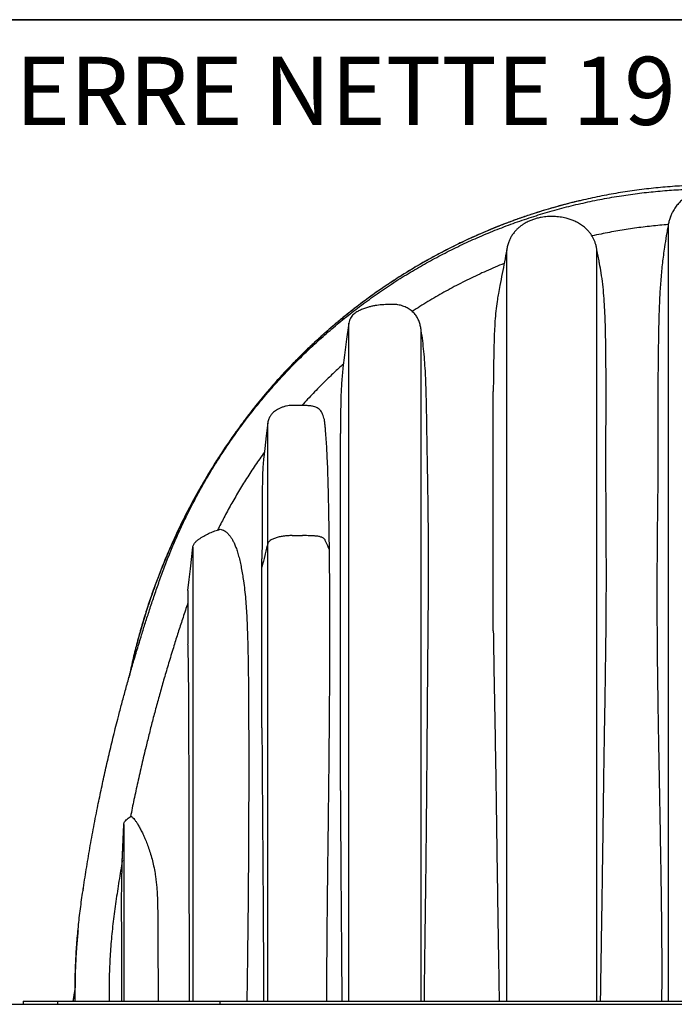
# Model space of a CAD drawing. Units: millimetres. Extents: x 948 to 40264, y 666 to 24284.
# Drawn here: x 12653 to 13860, y 19945 to 21761 of the extents above; entities that cross this region are included whole.
import ezdxf

# ---------------------------------------------------------------- set-up
doc = ezdxf.new("R2010")
doc.units = ezdxf.units.MM
doc.header["$LTSCALE"] = 95
doc.layers.add('FORMAT', color=7, linetype='Continuous')
doc.styles.add('SLDTEXTSTYLE1', font='TXT', dxfattribs={"width": 0.7})
doc.dimstyles.new('SLDDIMSTYLE2', dxfattribs={"dimtxt": 214.488889, "dimasz": 214.488889, "dimexe": 0, "dimexo": 0.0625, "dimgap": 53.622222, "dimtad": 0, "dimtih": 1, "dimtoh": 1, "dimdec": 0, "dimrnd": 1e-09, "dimzin": 12, "dimdsep": 46, "dimtxsty": 'SLDTEXTSTYLE1', "dimsah": 1, "dimcen": 0.09, "dimadec": 0, "dimazin": 3, "dimtfac": 1, "dimtdec": 0, "dimtofl": 0, "dimtmove": 0, "dimatfit": 3, "dimfxl": 1, "dimfrac": 2, "dimtolj": 1, "dimtzin": 12, "dimarcsym": 0})

# ---------------------------------------------------------------- blocks, each defined once
blk = doc.blocks.new('_D_2')
at = {"layer": 'FORMAT', "color": 7, "transparency": 16777216}
for p, q in [((12659, 19824.6), (12659, 18974)), ((15211.7, 19824.6), (15211.7, 18974)), ((12659, 19069), (13489.2, 19069)), ((15211.7, 19069), (14381.4, 19069))]:
    blk.add_line(p, q, dxfattribs=at)
for points in [[(12659, 19069), (12873.5, 19036), (12873.5, 19102)], [(15211.7, 19069), (14997.2, 19102), (14997.2, 19036)]]:
    blk.add_solid(points, dxfattribs=at)
at = {"layer": 'FORMAT', "color": 7, "transparency": 16777216, "insert": (13489.2, 19171.8), "char_height": 201.08, "attachment_point": 1, "style": 'SLDTEXTSTYLE1'}
blk.add_mtext('2.553m', dxfattribs=at)

msp = doc.modelspace()

# ---------------------------------------------------------------- linework, layer by layer
at = {"color": 7, "linetype": 'Continuous', "lineweight": 25}
for p, q in [((11415.16, 21761.37), (18285.08, 21761.37)), ((18285.08, 21761.37), (11415.16, 21761.37)), ((13849.22, 21385.65), (13848.82, 21383.55)), ((13849.92, 21388.28), (13849.22, 21385.61)), ((13849.22, 21385.61), (13849.22, 21385.65)), ((13849.22, 19950.86), (13849.22, 21385.22)), ((13550.8, 19950.86), (13550.8, 21336.66)), ((13717.26, 19950.86), (13717.26, 21336.73)), ((13259.55, 19950.86), (13259.55, 21201.74)), ((13393.26, 19950.86), (13393.26, 21187.88)), ((13526.08, 20633.82), (13526.08, 21075.57)), ((13110.06, 20794.8), (13110.06, 21017.21)), ((13244.03, 20339.69), (13244.03, 20998.18)), ((13154.91, 20809.74), (13173.96, 20809.74)), ((12971.99, 20788.15), (12971.99, 19950.86)), ((13110.06, 19950.86), (13110.06, 20794.8)), ((13099.32, 20751.47), (13099.32, 20766.7)), ((13099.32, 20455.43), (13099.32, 20751.47)), ((12963.03, 20708.76), (12963.03, 20609.38)), ((12856.97, 20291.26), (12857.86, 20291.79)), ((12841.77, 20205.22), (12844.51, 20276.97)), ((12841.83, 20207.04), (12844.51, 20277.01)), ((12844.51, 20277.01), (12844.51, 20276.97)), ((12844.51, 20276.97), (12844.51, 19950.86)), ((12841.77, 20205.22), (12841.83, 20207.04)), ((12769.59, 20156.36), (12769.31, 20154.42)), ((12769.89, 20158.51), (12769.89, 20158.53)), ((12754.77, 19976.55), (12750.93, 19950.86)), ((11284.39, 19945.27), (18285.08, 19945.27)), ((12658.98, 19950.86), (12658.98, 19945.27)), ((12658.98, 19950.86), (12722.48, 19950.86)), ((12722.48, 19950.86), (12722.48, 19945.27)), ((12722.48, 19950.86), (12748.47, 19950.86)), ((12748.47, 19950.86), (13021.99, 19950.86)), ((13021.99, 19950.86), (13021.99, 19945.27)), ((13021.99, 19950.86), (14848.66, 19950.86))]:
    msp.add_line(p, q, dxfattribs=at)
at = {"color": 7, "linetype": 'Continuous', "lineweight": 25, "flags": 128}
for points in [[(13259.55, 21201.74), (13255.66, 21172.2), (13251.78, 21142.67), (13248.69, 21119.15)], [(13110.06, 21017.6), (13107.37, 20993.98), (13104.69, 20970.36), (13102.9, 20954.63), (13102.55, 20951.58)], [(12963.03, 20708.76), (12965.27, 20728.61), (12967.51, 20748.47), (12971.99, 20788.15)]]:
    msp.add_lwpolyline(points, dxfattribs=at)
at = {"color": 7, "linetype": 'Continuous', "lineweight": 25}
for points, knots in [([(12754.72, 19950.86), (12754.68, 19961.97), (12754.59, 19984.17), (12755.6, 20017.48), (12757.45, 20050.75), (12760.24, 20083.97), (12763.92, 20117.14), (12768.89, 20152.2), (12774.56, 20189.27), (12781.1, 20228.44), (12788.22, 20267.88), (12795.44, 20305.06), (12802.66, 20340.07), (12809.82, 20372.98), (12817.49, 20406.54), (12825.73, 20440.89), (12833.55, 20471.92), (12840.79, 20499.55), (12847.32, 20523.7), (12854.21, 20548.43), (12861.51, 20573.81), (12869.25, 20599.92), (12876.97, 20625.14), (12884.63, 20649.49), (12892.23, 20672.98), (12900.34, 20697.35), (12909, 20722.68), (12918.3, 20748.81), (12928.49, 20774.91), (12939.38, 20800.86), (12950.99, 20826.6), (12963.55, 20852.61), (12977.08, 20878.82), (12991.63, 20905.2), (13007.2, 20931.68), (13023.85, 20958.22), (13041.61, 20984.76), (13060.51, 21011.26), (13080.5, 21037.53), (13101.59, 21063.52), (13123.81, 21089.21), (13147.33, 21114.71), (13171.53, 21139.31), (13196.36, 21162.98), (13221.72, 21185.7), (13248.24, 21208), (13275.94, 21229.8), (13304.78, 21251), (13334.77, 21271.52), (13364.98, 21290.71), (13395.28, 21308.59), (13425.56, 21325.19), (13456.64, 21340.95), (13488.46, 21355.82), (13520.96, 21369.74), (13554.09, 21382.65), (13587.78, 21394.52), (13621.98, 21405.29), (13656.61, 21414.94), (13691.6, 21423.43), (13726.87, 21430.74), (13761.69, 21436.73), (13795.96, 21441.49), (13829.6, 21445.11), (13863.24, 21447.68), (13896.81, 21449.29), (13919.17, 21449.53), (13930.32, 21449.64)], [0, 0, 0, 0, 0.0156551, 0.031308, 0.0469641, 0.0626292, 0.0783097, 0.094012, 0.1125494, 0.1311803, 0.1499882, 0.1690609, 0.1845772, 0.2003822, 0.2165409, 0.233118, 0.2501782, 0.2616516, 0.2733982, 0.2854483, 0.2978413, 0.3106218, 0.3238473, 0.3350296, 0.3466092, 0.3586553, 0.3712416, 0.3843441, 0.3977685, 0.4107365, 0.4240094, 0.4375808, 0.4514456, 0.4655993, 0.4800388, 0.4947596, 0.5097607, 0.5250525, 0.5406502, 0.5562822, 0.5722403, 0.5885349, 0.6051729, 0.6208839, 0.6368868, 0.6531739, 0.6697363, 0.6865614, 0.7036377, 0.7209505, 0.737012, 0.7532412, 0.7696209, 0.7861306, 0.8027506, 0.8194633, 0.8362528, 0.8531034, 0.8699994, 0.8869227, 0.9038561, 0.920783, 0.9367222, 0.9526269, 0.9684831, 0.9842785, 1, 1, 1, 1]), ([(13935.33, 21456.57), (13923.61, 21456.46), (13900.19, 21456.24), (13865.13, 21454.47), (13830.19, 21451.66), (13795.41, 21447.7), (13760.8, 21442.63), (13726.39, 21436.45), (13692.22, 21429.17), (13657.76, 21420.66), (13623.04, 21410.85), (13588.12, 21399.7), (13553.57, 21387.37), (13519.43, 21373.86), (13485.74, 21359.2), (13452.56, 21343.41), (13419.94, 21326.49), (13387.91, 21308.48), (13356.53, 21289.4), (13325.82, 21269.3), (13295.84, 21248.18), (13267.17, 21226.5), (13239.79, 21204.35), (13213.67, 21181.79), (13188.27, 21158.42), (13163.61, 21134.23), (13139.23, 21108.75), (13115.2, 21081.93), (13091.62, 21053.74), (13068.98, 21024.73), (13047.31, 20994.96), (13026.58, 20964.57), (13007.21, 20934.18), (12989.13, 20903.86), (12972.3, 20873.66), (12956.37, 20843.01), (12941.34, 20811.93), (12927.22, 20780.43), (12914.02, 20748.54), (12901.74, 20716.28), (12890.41, 20683.66), (12880.02, 20650.71), (12870.62, 20617.66), (12862.33, 20584.49), (12857.14, 20562.25), (12854.96, 20550.96), (12854.93, 20550.8)], [0, 0, 0, 0, 0.0230138, 0.0459892, 0.068932, 0.0918474, 0.1147402, 0.137617, 0.1604859, 0.1833561, 0.2073265, 0.2313184, 0.255335, 0.2793707, 0.3034194, 0.327475, 0.3515319, 0.3755843, 0.3996266, 0.4236525, 0.4476557, 0.4716348, 0.4942296, 0.5168195, 0.539413, 0.5620189, 0.5846439, 0.6086664, 0.6327219, 0.6568165, 0.680935, 0.7050171, 0.7290645, 0.7517114, 0.7743377, 0.7969483, 0.8195477, 0.8421406, 0.8647317, 0.8873256, 0.9099267, 0.9325398, 0.9551695, 0.9774159, 0.9996876, 1, 1, 1, 1]), ([(13975.46, 21440.04), (13973.14, 21440.83), (13968.49, 21442.41), (13960.82, 21444.28), (13951.46, 21445.96), (13940.37, 21447.04), (13929.59, 21447.27), (13920.3, 21446.82), (13912.49, 21445.91), (13904.7, 21444.4), (13897.5, 21442.31), (13890.99, 21439.73), (13885.16, 21436.78), (13879.63, 21433.22), (13874.09, 21428.87), (13868.68, 21423.67), (13863.17, 21417.15), (13858.44, 21410.03), (13854.8, 21403.21), (13853.23, 21399.01), (13852.59, 21397.29)], [0, 0, 0, 0, 0.0507196, 0.1016786, 0.1631887, 0.2474573, 0.3322954, 0.3860346, 0.4399931, 0.4948503, 0.5501413, 0.5949082, 0.6396659, 0.6852597, 0.7308596, 0.7853098, 0.8403567, 0.9073247, 0.9618474, 1, 1, 1, 1]), ([(13689.75, 21428.36), (13687.29, 21427.81), (13676.38, 21425.36), (13659.09, 21420.9), (13637.68, 21415.03), (13617.95, 21409.2), (13600.84, 21403.79), (13586.84, 21399.12), (13576.45, 21395.53), (13567.2, 21392.24), (13559.63, 21389.47), (13553.56, 21387.21), (13548.81, 21385.41), (13544.99, 21383.94), (13541.97, 21382.77), (13539.68, 21381.88), (13537.74, 21381.12), (13536.29, 21380.54), (13535.24, 21380.13), (13534.46, 21379.82), (13533.65, 21379.5), (13532.71, 21379.12), (13531.59, 21378.67), (13530.43, 21378.21), (13529.45, 21377.81), (13528.7, 21377.51), (13528.1, 21377.27), (13527.48, 21377.02), (13526.85, 21376.76), (13526.22, 21376.51), (13525.42, 21376.18), (13524.47, 21375.79), (13523.37, 21375.34), (13522.34, 21374.92), (13521.25, 21374.47), (13520.02, 21373.96), (13518.55, 21373.35), (13516.55, 21372.52), (13513.95, 21371.43), (13510.67, 21370.04), (13506.2, 21368.13), (13500.68, 21365.74), (13494.24, 21362.9), (13484.76, 21358.65), (13472.72, 21353.08), (13457.93, 21345.98), (13443.67, 21338.86), (13429.32, 21331.44), (13414.95, 21323.72), (13400.05, 21315.43), (13381.1, 21304.48), (13358.45, 21290.72), (13332.52, 21273.93), (13307.01, 21256.37), (13287.38, 21242.01), (13273.36, 21231.33), (13264.92, 21224.77), (13256.97, 21218.46), (13249.71, 21212.59), (13243.21, 21207.25), (13237.44, 21202.43), (13232.39, 21198.16), (13228, 21194.41), (13224.26, 21191.18), (13221.23, 21188.54), (13218.92, 21186.51), (13217.05, 21184.87), (13215.28, 21183.3), (13213.02, 21181.29), (13210.18, 21178.75), (13206.7, 21175.61), (13202.6, 21171.88), (13197.73, 21167.4), (13191.94, 21162), (13185.27, 21155.69), (13177.75, 21148.42), (13169.69, 21140.49), (13161.19, 21131.93), (13152.3, 21122.78), (13142.8, 21112.77), (13132.73, 21101.86), (13122.11, 21090.02), (13110.97, 21077.23), (13099.37, 21063.46), (13087.12, 21048.41), (13074.28, 21032.02), (13060.89, 21014.21), (13047.2, 20995.2), (13033.24, 20974.99), (13019.1, 20953.56), (13005.59, 20932.05), (12992.73, 20910.59), (12980.54, 20889.29), (12968.42, 20867.02), (12956.41, 20843.77), (12944.56, 20819.51), (12932.93, 20794.25), (12921.58, 20767.96), (12910.96, 20741.61), (12901.07, 20715.29), (12891.9, 20689.06), (12883.15, 20661.98), (12874.86, 20634.05), (12867.15, 20605.42), (12860.06, 20576.43), (12855.96, 20556.97), (12853.92, 20547.27)], [0, 0, 0, 0, 0.0058841, 0.0261325, 0.0417363, 0.057757, 0.0741975, 0.083676, 0.0922426, 0.0998881, 0.1066114, 0.1110905, 0.11504, 0.1184593, 0.1206757, 0.1225942, 0.1242141, 0.1255356, 0.126251, 0.1268416, 0.1274944, 0.1282887, 0.1292243, 0.1303024, 0.1312069, 0.1316902, 0.1321943, 0.1327189, 0.1332573, 0.133784, 0.1342962, 0.1352774, 0.1362006, 0.1370663, 0.137874, 0.1389527, 0.1401911, 0.1415929, 0.1440023, 0.1467793, 0.1499243, 0.1553521, 0.1608424, 0.1663813, 0.1796285, 0.1918285, 0.2047356, 0.21687, 0.2295793, 0.2428628, 0.2567195, 0.2807226, 0.3047893, 0.3289129, 0.3530896, 0.3616131, 0.3701026, 0.3780571, 0.38533, 0.3919217, 0.3977331, 0.4028876, 0.407386, 0.4112278, 0.4144233, 0.4167727, 0.4184244, 0.4202312, 0.4223211, 0.4254862, 0.4291372, 0.4332739, 0.438443, 0.4446044, 0.451759, 0.4599074, 0.4690505, 0.4781719, 0.4881077, 0.4988591, 0.5104272, 0.5228138, 0.5360206, 0.5500497, 0.5649038, 0.5813534, 0.5987158, 0.6169716, 0.636101, 0.6561032, 0.676978, 0.6954579, 0.7145722, 0.7343217, 0.7547077, 0.7757316, 0.7973954, 0.8197016, 0.8426531, 0.8637689, 0.8854086, 0.9075756, 0.9302737, 0.9535075, 0.9768524, 1, 1, 1, 1]), ([(13717.26, 21336.73), (13716.87, 21338.98), (13716.13, 21343.29), (13714.36, 21349.32), (13712.28, 21354.68), (13709.73, 21359.89), (13706.72, 21364.84), (13703.29, 21369.44), (13699.71, 21373.48), (13696.09, 21376.96), (13692.47, 21379.98), (13688.95, 21382.57), (13685.35, 21384.91), (13680.72, 21387.58), (13674.91, 21390.38), (13667.85, 21393.07), (13659.27, 21395.57), (13649.18, 21397.5), (13637.63, 21398.45), (13626.04, 21398.24), (13615.85, 21396.99), (13607.24, 21395.14), (13600.29, 21393.1), (13594.65, 21390.98), (13590.17, 21388.97), (13586.46, 21387.09), (13582.4, 21384.77), (13577.81, 21381.73), (13573.11, 21378.04), (13568.47, 21373.67), (13564.05, 21368.64), (13560.19, 21363.14), (13556.95, 21357.29), (13554.33, 21351.2), (13552.13, 21344.3), (13551.26, 21339.33), (13550.8, 21336.73)], [0, 0, 0, 0, 0.03021337, 0.05774847, 0.08296774, 0.10615157, 0.13425077, 0.15945285, 0.18197274, 0.20562161, 0.22569068, 0.2443693, 0.26328936, 0.28247243, 0.31506634, 0.34846673, 0.38224373, 0.4331209, 0.48407438, 0.53514853, 0.58612957, 0.61958257, 0.65149494, 0.68181207, 0.69925007, 0.71646507, 0.7367829, 0.76103164, 0.78919636, 0.81570852, 0.84510921, 0.87764968, 0.90438031, 0.93340459, 0.96510825, 1, 1, 1, 1]), ([(13853.89, 21400.65), (13853.7, 21400.24), (13852.47, 21397.62), (13850.81, 21392.51), (13849.75, 21387.73), (13849.22, 21385.34)], [0, 0, 0, 0, 0.08451864, 0.54185106, 1, 1, 1, 1]), ([(13848.82, 21383.55), (13838.47, 21382.64), (13817.73, 21380.82), (13786.72, 21376.86), (13755.79, 21372), (13729.57, 21367.11), (13713.73, 21363.63), (13708.09, 21362.39)], [0, 0, 0, 0, 0.2189044, 0.4384084, 0.6583001, 0.878363, 1, 1, 1, 1]), ([(13848.82, 21383.55), (13848.22, 21380.23), (13846.97, 21373.41), (13844.57, 21359.46), (13841.34, 21339.19), (13837.81, 21312.52), (13834.94, 21282.92), (13833, 21252.86), (13831.73, 21222.44), (13830.92, 21191.73), (13830.39, 21160.71), (13829.99, 21129.4), (13829.74, 21097.76), (13829.62, 21065.66), (13829.6, 21038.59), (13829.62, 21016.6), (13829.64, 20999.86), (13829.66, 20982.92), (13829.67, 20965.74), (13829.65, 20948.31), (13829.58, 20930.59), (13829.47, 20912.58), (13829.31, 20894.29), (13829.1, 20875.77), (13828.8, 20850.76), (13828.45, 20819.25), (13828.09, 20777.63), (13827.85, 20732.14), (13827.81, 20682.82), (13828.03, 20633.26), (13828.46, 20583.52), (13829.07, 20533.6), (13829.81, 20483.51), (13830.67, 20432.31), (13831.61, 20380.03), (13832.59, 20326.66), (13833.57, 20273.25), (13834.51, 20219.74), (13835.38, 20166.22), (13835.98, 20121.55), (13836.36, 20085.79), (13836.58, 20058.9), (13836.72, 20031.98), (13836.76, 20005), (13836.69, 19977.96), (13836.5, 19959.9), (13836.41, 19950.86)], [0, 0, 0, 0, 0.0070727, 0.0145098, 0.0296122, 0.0500183, 0.0707792, 0.0918146, 0.11304, 0.1344729, 0.1561043, 0.1779377, 0.1999918, 0.2223043, 0.2450906, 0.2566387, 0.2683039, 0.280117, 0.2920818, 0.3042443, 0.3165897, 0.3291663, 0.3419195, 0.3548618, 0.3679142, 0.3942502, 0.4207915, 0.4550084, 0.4894282, 0.5239839, 0.5586883, 0.5935035, 0.6284457, 0.6634871, 0.7006462, 0.7378488, 0.7751623, 0.812427, 0.8498168, 0.8871561, 0.9058871, 0.9246536, 0.9434152, 0.9622135, 0.9810932, 1, 1, 1, 1]), ([(13550.8, 21336.73), (13549.43, 21329.45), (13546.68, 21314.9), (13542.56, 21293.08), (13538.86, 21273.53), (13536.53, 21261.24), (13535.57, 21256.22)], [0, 0, 0, 0, 0.2712869, 0.5422642, 0.81267, 1, 1, 1, 1]), ([(13721.96, 21311.83), (13721.85, 21312.41), (13720.28, 21320.71), (13718.71, 21329.02), (13717.26, 21336.73)], [0, 0, 0, 0, 0.0705654, 1, 1, 1, 1]), ([(13546.1, 21311.81), (13540.53, 21309.52), (13524.07, 21302.73), (13497.18, 21290.6), (13465.7, 21275.17), (13435.06, 21258.78), (13405.27, 21241.62), (13386.02, 21229.41), (13376.46, 21223.34)], [0, 0, 0, 0, 0.0942501, 0.2787208, 0.4617857, 0.6431786, 0.8226486, 1, 1, 1, 1]), ([(13723.99, 19950.86), (13724.06, 19956.35), (13724.21, 19967.33), (13724.53, 19989.28), (13724.96, 20016.69), (13725.49, 20049.56), (13726.02, 20082.37), (13726.54, 20115.13), (13727.04, 20147.82), (13727.51, 20180.46), (13728.07, 20219.79), (13728.7, 20265.8), (13729.42, 20318.44), (13730.15, 20370.94), (13730.94, 20423.3), (13731.8, 20475.52), (13732.66, 20527.58), (13733.45, 20579.47), (13734.1, 20631.19), (13734.53, 20682.72), (13734.63, 20727.64), (13734.59, 20765.96), (13734.48, 20797.69), (13734.32, 20829.24), (13734.13, 20860.56), (13733.93, 20891.58), (13733.8, 20922.19), (13733.78, 20952.29), (13733.83, 20978.57), (13733.91, 21001.12), (13733.98, 21020.08), (13734.04, 21038.82), (13734.1, 21063.44), (13734.1, 21093.78), (13733.91, 21129.73), (13733.56, 21160.87), (13733.07, 21187.33), (13732.46, 21209.21), (13731.54, 21230.85), (13730.16, 21252.25), (13728.11, 21273.36), (13725.36, 21293.22), (13723, 21305.96), (13721.92, 21311.82)], [0, 0, 0, 0, 0.012095, 0.0241865, 0.0483614, 0.0725032, 0.096605, 0.1206623, 0.1446757, 0.1686449, 0.1925708, 0.2313416, 0.2700055, 0.3085669, 0.3470222, 0.3853739, 0.4236117, 0.4617318, 0.4997207, 0.5375709, 0.575263, 0.5986822, 0.6219912, 0.6451689, 0.6681889, 0.6910023, 0.7135124, 0.735628, 0.7573163, 0.7714024, 0.785315, 0.7990798, 0.8126932, 0.8395421, 0.8659317, 0.8919022, 0.9081503, 0.9242302, 0.9401349, 0.9558555, 0.9714602, 0.9868714, 1, 1, 1, 1]), ([(13535.64, 21256.21), (13534.96, 21252.65), (13533.21, 21243.47), (13531.06, 21228.05), (13529.46, 21209.94), (13528.34, 21191.24), (13527.48, 21169.22), (13526.87, 21143.77), (13526.49, 21118.07), (13526.23, 21095.29), (13526.13, 21082.17), (13526.08, 21075.57)], [0, 0, 0, 0, 0.0600018, 0.1546849, 0.2577031, 0.3610648, 0.4649906, 0.6226691, 0.7825806, 0.890687, 1, 1, 1, 1]), ([(13383.53, 21216.09), (13381.69, 21218.18), (13377.95, 21222.41), (13372.26, 21226.71), (13367.3, 21229.68), (13363.32, 21231.64), (13359.15, 21233.29), (13354.77, 21234.59), (13350.24, 21235.5), (13345.11, 21236.11), (13339.44, 21236.35), (13331.18, 21236.2), (13320.76, 21235.56), (13310.32, 21234.32), (13301.98, 21232.72), (13295.34, 21231.07), (13288.39, 21228.85), (13281.22, 21225.96), (13275.44, 21223.02), (13271.1, 21220.14), (13267.92, 21217.56), (13264.95, 21214.47), (13262.38, 21210.75), (13260.42, 21206.46), (13259.84, 21203.34), (13259.55, 21201.74)], [0, 0, 0, 0, 0.057988, 0.1175012, 0.1479555, 0.1786129, 0.2099451, 0.2415147, 0.2738091, 0.3063235, 0.3491633, 0.3921802, 0.4787226, 0.5669928, 0.6114264, 0.6559797, 0.7096392, 0.7636035, 0.8172996, 0.8446184, 0.8721698, 0.902631, 0.9338225, 0.9662885, 1, 1, 1, 1]), ([(13393.26, 21187.88), (13392.86, 21190.47), (13392.07, 21195.57), (13389.97, 21202.93), (13387.25, 21209.84), (13384.76, 21214.04), (13383.53, 21216.09)], [0, 0, 0, 0, 0.26141748, 0.51416955, 0.76130694, 1, 1, 1, 1]), ([(13399.02, 19950.86), (13399.14, 19963.34), (13399.38, 19988.27), (13399.84, 20025.66), (13400.33, 20062.94), (13400.84, 20100.28), (13401.35, 20137.63), (13401.91, 20181.52), (13402.49, 20231.75), (13403.07, 20288.29), (13403.58, 20344.64), (13404.04, 20400.87), (13404.48, 20456.94), (13404.91, 20512.85), (13405.38, 20568.52), (13405.83, 20617.72), (13406.21, 20660.49), (13406.45, 20696.86), (13406.56, 20733.03), (13406.61, 20768.99), (13406.52, 20804.66), (13406.27, 20838.8), (13405.87, 20871.33), (13405.4, 20902.21), (13404.88, 20932.72), (13404.36, 20962.82), (13403.86, 20992.49), (13403.4, 21021.86), (13402.95, 21050.92), (13402.27, 21079.66), (13401.27, 21105.6), (13399.85, 21128.73), (13398.15, 21149.05), (13396.02, 21168.73), (13394.17, 21181.58), (13393.26, 21187.88)], [0, 0, 0, 0, 0.03024191, 0.06044226, 0.09064669, 0.12063655, 0.15095816, 0.18120861, 0.22704669, 0.27271499, 0.3182797, 0.36365901, 0.40903633, 0.45420546, 0.49921109, 0.5439865, 0.57348725, 0.60288278, 0.63215112, 0.66117351, 0.69006421, 0.7186333, 0.74393268, 0.76890983, 0.7935203, 0.81790706, 0.84188375, 0.86544022, 0.88911552, 0.91235033, 0.93512072, 0.95203829, 0.96852988, 0.98456285, 1, 1, 1, 1]), ([(13249.61, 21126.16), (13243.78, 21120.84), (13232.18, 21110.28), (13213.58, 21092.29), (13193.91, 21072.38), (13180.28, 21057.49), (13173.53, 21050.11)], [0, 0, 0, 0, 0.2201337, 0.4372749, 0.7213037, 1, 1, 1, 1]), ([(13248.69, 21119.15), (13248.23, 21114.7), (13247.3, 21105.61), (13246.23, 21091.7), (13245.44, 21077.29), (13244.92, 21062.39), (13244.59, 21047.03), (13244.37, 21031.17), (13244.21, 21014.84), (13244.09, 21003.79), (13244.03, 20998.18)], [0, 0, 0, 0, 0.11083929, 0.22626235, 0.34565855, 0.46818998, 0.59549249, 0.72616002, 0.86106593, 1, 1, 1, 1]), ([(13191.29, 21048.75), (13189.04, 21048.97), (13184.37, 21049.41), (13177.43, 21049.69), (13170.88, 21049.67), (13165.03, 21049.68), (13159.77, 21049.66), (13154.69, 21049.72), (13149.49, 21049.49), (13143.88, 21048.63), (13138.31, 21047.14), (13133.01, 21045.08), (13128.39, 21042.72), (13124.27, 21040.11), (13121.12, 21037.63), (13118.78, 21035.31), (13116.87, 21033.1), (13115.12, 21030.65), (13113.48, 21027.86), (13112.05, 21024.78), (13110.81, 21021.22), (13110.32, 21018.63), (13110.06, 21017.28)], [0, 0, 0, 0, 0.0701474, 0.1457371, 0.2158086, 0.2736244, 0.3274963, 0.3791414, 0.4313964, 0.4889367, 0.5550409, 0.6100106, 0.665427, 0.7158394, 0.7614515, 0.7898197, 0.817682, 0.8522121, 0.8831705, 0.9183145, 0.9573886, 1, 1, 1, 1]), ([(13224.04, 20783.76), (13223.88, 20791.22), (13223.57, 20806.09), (13223.19, 20828.31), (13222.81, 20850.35), (13222.42, 20872.24), (13221.96, 20893.95), (13221.41, 20915.47), (13220.7, 20936.73), (13219.83, 20956.35), (13218.83, 20974.24), (13217.82, 20990.34), (13216.81, 21003.41), (13215.9, 21013.57), (13215.19, 21020.32), (13213.95, 21026.18), (13212.43, 21031.12), (13210.43, 21035.67), (13207.93, 21039.69), (13204.89, 21043.15), (13201.09, 21045.67), (13196.82, 21047.31), (13193.53, 21048.32), (13191.64, 21048.67), (13191.29, 21048.73)], [0, 0, 0, 0, 0.0808556, 0.1611089, 0.2407382, 0.3196291, 0.3982509, 0.4759818, 0.5528232, 0.6286147, 0.6887446, 0.7469141, 0.8033197, 0.8307479, 0.8574185, 0.8768092, 0.8954998, 0.9132958, 0.9304582, 0.9466147, 0.9628501, 0.9792461, 0.9960963, 1, 1, 1, 1]), ([(13103.93, 20963.66), (13098.25, 20955.62), (13087, 20939.68), (13071.16, 20915.4), (13056.25, 20891.19), (13042.31, 20867.03), (13029.45, 20843.38), (13021.54, 20827.64), (13017.73, 20820.05)], [0, 0, 0, 0, 0.1762175, 0.3490145, 0.518513, 0.6848223, 0.8480484, 1, 1, 1, 1]), ([(13102.58, 20951.58), (13102.27, 20948.79), (13101.57, 20942.43), (13100.86, 20932.37), (13100.41, 20920.59), (13100.16, 20907.69), (13100.04, 20893.58), (13099.99, 20878.92), (13099.97, 20864.67), (13099.95, 20850.9), (13099.92, 20837.71), (13099.87, 20824.18), (13099.79, 20810.36), (13099.67, 20796.24), (13099.51, 20781.66), (13099.39, 20771.78), (13099.32, 20766.7)], [0, 0, 0, 0, 0.0455393, 0.1037439, 0.1634513, 0.2367572, 0.3129471, 0.3923188, 0.4745552, 0.5441227, 0.6155605, 0.6885879, 0.7634869, 0.8397559, 0.9175441, 1, 1, 1, 1]), ([(12971.99, 20788.15), (12972.13, 20788.99), (12972.42, 20790.71), (12973.5, 20793.33), (12975.15, 20795.93), (12977.73, 20798.82), (12981.19, 20801.73), (12986.83, 20805.62), (12994.11, 20810.09), (13003.24, 20814.7), (13012.58, 20818.52), (13019.02, 20820.41), (13022.21, 20821.35)], [0, 0, 0, 0, 0.0409708, 0.0832943, 0.1348813, 0.1879458, 0.2687895, 0.3506337, 0.5165893, 0.6780719, 0.8407034, 1, 1, 1, 1]), ([(13022.21, 20821.35), (13023.58, 20821.09), (13026.48, 20820.54), (13030.76, 20818.39), (13035.08, 20815.14), (13038.89, 20811.1), (13042.26, 20806.54), (13045.24, 20801.63), (13048.16, 20795.81), (13050.94, 20789.18), (13053.78, 20781.13), (13056.53, 20771.76), (13059.14, 20761.1), (13061.45, 20749.87), (13063.52, 20738.17), (13065.58, 20724.7), (13067.63, 20709.45), (13069.34, 20692.45), (13070.57, 20675.17), (13071.88, 20651.95), (13072.97, 20622.72), (13073.79, 20587.47), (13074.31, 20551.96), (13074.63, 20516.24), (13074.83, 20480.32), (13074.95, 20444.21), (13075, 20407.91), (13075.01, 20371.46), (13074.96, 20334.87), (13074.86, 20298.15), (13074.73, 20261.28), (13074.54, 20225.2), (13074.32, 20189.93), (13074.07, 20155.47), (13073.75, 20120.91), (13073.37, 20086.59), (13072.98, 20052.53), (13072.56, 20018.72), (13072.09, 19984.82), (13071.73, 19962.19), (13071.55, 19950.86)], [0, 0, 0, 0, 0.0046911, 0.0099564, 0.0160371, 0.0229597, 0.0286669, 0.0352496, 0.0423825, 0.0507019, 0.059579, 0.0713217, 0.0837553, 0.0967463, 0.1101731, 0.1239817, 0.1429366, 0.16229, 0.1818642, 0.2016029, 0.2411033, 0.2809607, 0.3210608, 0.3614182, 0.4019808, 0.4427584, 0.4837605, 0.5249524, 0.5662525, 0.6077187, 0.6493636, 0.6911543, 0.7299568, 0.7688683, 0.8079078, 0.8470648, 0.8851396, 0.9233149, 0.9616298, 1, 1, 1, 1]), ([(13154.91, 20809.74), (13152.2, 20809.69), (13146.82, 20809.58), (13138.86, 20808.7), (13131.28, 20807.31), (13125.28, 20805.69), (13120.88, 20804.1), (13117.64, 20802.58), (13114.59, 20800.68), (13112.25, 20798.55), (13110.78, 20796.56), (13110.29, 20795.38), (13110.06, 20794.8)], [0, 0, 0, 0, 0.164976, 0.3269142, 0.4866136, 0.6337092, 0.7044905, 0.7711103, 0.8508704, 0.9222637, 0.9624739, 1, 1, 1, 1]), ([(13224.04, 20783.76), (13221.85, 20788.51), (13219.29, 20794.08), (13216.49, 20800.04), (13215.75, 20801.72), (13214.98, 20803.09), (13213.64, 20804.4), (13211.82, 20805.64), (13209.55, 20806.73), (13206.94, 20807.62), (13204.02, 20808.3), (13200.93, 20808.75), (13197.73, 20808.96), (13193.44, 20809.23), (13185.85, 20809.59), (13179, 20809.74), (13174.29, 20809.74), (13173.96, 20809.74)], [0, 0, 0, 0, 0.245801, 0.2885693, 0.3099563, 0.3322276, 0.3618897, 0.3970578, 0.4358097, 0.4799681, 0.526334, 0.5766623, 0.6268056, 0.6772638, 0.7787669, 0.9843085, 1, 1, 1, 1]), ([(13110.06, 20794.8), (13109.16, 20791.19), (13107.37, 20783.95), (13103.8, 20769.51), (13101.11, 20758.68), (13099.32, 20751.47)], [0, 0, 0, 0, 0.25041843, 0.50069299, 1, 1, 1, 1]), ([(13219.29, 19950.86), (13219.27, 19962.56), (13219.22, 19985.96), (13219.33, 20021.02), (13219.54, 20056.09), (13219.83, 20091.15), (13220.2, 20126.19), (13220.67, 20167.31), (13221.23, 20214.46), (13221.88, 20267.64), (13222.5, 20320.65), (13223.09, 20373.46), (13223.61, 20426.02), (13224.06, 20478.35), (13224.41, 20530.41), (13224.64, 20582.01), (13224.73, 20633.1), (13224.65, 20678.13), (13224.45, 20717.3), (13224.24, 20750.63), (13224.1, 20772.75), (13224.04, 20783.76)], [0, 0, 0, 0, 0.042148, 0.0842601, 0.1262987, 0.1684624, 0.2105366, 0.2525155, 0.3165659, 0.3803872, 0.4440704, 0.5074804, 0.5706046, 0.6334041, 0.6959554, 0.7581308, 0.8192391, 0.8799722, 0.9203075, 0.9603526, 1, 1, 1, 1]), ([(12963.03, 20686.06), (12962.53, 20684.6), (12959.04, 20674.51), (12952.94, 20656.06), (12944.79, 20631.02), (12936.6, 20605.04), (12928.37, 20578.1), (12920.13, 20550.18), (12912.4, 20523.08), (12905.12, 20496.68), (12898.26, 20470.9), (12891.77, 20445.66), (12884.88, 20417.91), (12877.69, 20387.69), (12870.3, 20355.03), (12863.38, 20322.98), (12859.09, 20301.77), (12856.97, 20291.26)], [0, 0, 0, 0, 0.0113413, 0.0782681, 0.1425013, 0.204432, 0.2780543, 0.3490791, 0.4178756, 0.4847312, 0.5498817, 0.6135144, 0.6758117, 0.759545, 0.8413072, 0.9213783, 1, 1, 1, 1]), ([(13526.08, 20633.82), (13526.38, 20612.45), (13526.99, 20569.58), (13528.2, 20505.1), (13529.44, 20440.27), (13530.4, 20383.89), (13531.13, 20336.05), (13531.72, 20295.37), (13532.3, 20253.11), (13532.91, 20209.24), (13533.54, 20165.23), (13534.2, 20120.99), (13534.9, 20076.55), (13535.52, 20037.83), (13536.06, 20004.95), (13536.49, 19977.92), (13536.76, 19959.88), (13536.89, 19950.86)], [0, 0, 0, 0, 0.09387813, 0.1883148, 0.28323328, 0.37868024, 0.43595701, 0.49338472, 0.5573893, 0.62157203, 0.68606404, 0.75073428, 0.81590462, 0.8812695, 0.92078767, 0.9603723, 1, 1, 1, 1]), ([(12965.99, 19950.86), (12965.97, 19959.77), (12965.91, 19977.58), (12965.82, 20006.74), (12965.72, 20038.33), (12965.62, 20072.34), (12965.51, 20105.69), (12965.39, 20138.39), (12965.28, 20170.44), (12965.19, 20202.41), (12965.11, 20234.35), (12965.04, 20266.21), (12964.99, 20298.01), (12964.95, 20329.72), (12964.93, 20361.03), (12964.9, 20391.9), (12964.85, 20423.4), (12964.78, 20450.27), (12964.7, 20472.53), (12964.62, 20489.49), (12964.52, 20506.69), (12964.39, 20524.07), (12964.23, 20540.89), (12964.04, 20557.13), (12963.8, 20573.84), (12963.54, 20588.27), (12963.27, 20600.44), (12963.11, 20606.42), (12963.03, 20609.38)], [0, 0, 0, 0, 0.0405777, 0.0811437, 0.1328605, 0.1844782, 0.2360665, 0.2848175, 0.3334481, 0.3820352, 0.4304977, 0.478918, 0.527194, 0.5753815, 0.6233711, 0.669836, 0.7159786, 0.7668794, 0.7922473, 0.8174194, 0.8441449, 0.8705646, 0.8966079, 0.9208005, 0.9445209, 0.9727596, 0.9865349, 1, 1, 1, 1]), ([(13099.32, 20455.43), (13099.41, 20440.13), (13099.59, 20409.44), (13099.9, 20363.29), (13100.23, 20316.89), (13100.55, 20272.77), (13100.87, 20230.96), (13101.16, 20191.48), (13101.44, 20151.85), (13101.71, 20112.01), (13101.93, 20072), (13102.06, 20035.13), (13102.11, 20001.5), (13102.1, 19974.51), (13102.06, 19957.62), (13102.04, 19950.86)], [0, 0, 0, 0, 0.0909707, 0.1824784, 0.2744132, 0.3668299, 0.4447916, 0.5229984, 0.6015999, 0.6804245, 0.7598468, 0.8395095, 0.8996162, 0.9597923, 1, 1, 1, 1]), ([(13244.03, 20339.69), (13244.14, 20320.24), (13244.33, 20286.14), (13244.63, 20237.33), (13244.9, 20198.13), (13245.15, 20163.72), (13245.37, 20134.14), (13245.64, 20101.66), (13245.91, 20067.85), (13246.17, 20032.71), (13246.39, 20002.27), (13246.57, 19974.98), (13246.65, 19958.9), (13246.69, 19950.86)], [0, 0, 0, 0, 0.1500559, 0.2631319, 0.3765951, 0.4525113, 0.5285935, 0.6048263, 0.7031009, 0.7894403, 0.8759479, 0.9379512, 1, 1, 1, 1]), ([(12844.51, 20277.01), (12844.66, 20277.97), (12844.93, 20279.65), (12846.14, 20281.79), (12847.93, 20284.2), (12850.72, 20286.9), (12854.26, 20289.59), (12856.73, 20291.1), (12857.86, 20291.79)], [0, 0, 0, 0, 0.1403924, 0.2454662, 0.3532416, 0.5780509, 0.8077481, 1, 1, 1, 1]), ([(12857.86, 20291.79), (12858.43, 20291.54), (12859.84, 20290.93), (12861.91, 20288.93), (12864.46, 20286.03), (12867.41, 20281.95), (12870.74, 20276.74), (12874.3, 20270.45), (12878.04, 20263.19), (12881.87, 20255.02), (12885.78, 20245.92), (12889.66, 20235.85), (12893.38, 20224.84), (12896.82, 20212.89), (12899.86, 20200.06), (12902.11, 20187.98), (12903.74, 20176.79), (12904.9, 20166.71), (12905.8, 20156.07), (12906.44, 20145.02), (12906.87, 20133.37), (12907.1, 20121.41), (12907.2, 20106.57), (12907.18, 20089.07), (12907.12, 20068.91), (12907.23, 20048.71), (12907.48, 20028.77), (12907.76, 20009.11), (12908, 19989.72), (12908.15, 19970.3), (12908.1, 19957.34), (12908.08, 19950.86)], [0, 0, 0, 0, 0.0053091, 0.0130208, 0.0241299, 0.0383204, 0.0558342, 0.0768137, 0.0998454, 0.1254287, 0.1537209, 0.1842202, 0.2173724, 0.2527058, 0.2901662, 0.3296703, 0.357361, 0.3865471, 0.4161284, 0.4483599, 0.4808433, 0.5154762, 0.5502575, 0.6073343, 0.6646084, 0.7220223, 0.7795194, 0.8344987, 0.8895605, 0.9447632, 1, 1, 1, 1]), ([(12841.95, 20210.18), (12839.84, 20197.61), (12835.65, 20172.61), (12829.96, 20135.22), (12824.83, 20098.13), (12821.13, 20061.16), (12818.67, 20024.33), (12817.37, 19987.57), (12817.54, 19963.09), (12817.62, 19950.86)], [0, 0, 0, 0, 0.1465935, 0.2914471, 0.4348873, 0.5771449, 0.7185406, 0.859389, 1, 1, 1, 1]), ([(12840.92, 19950.86), (12840.92, 19956.51), (12840.92, 19967.83), (12840.94, 19984.85), (12840.96, 20001.92), (12840.97, 20019.08), (12840.96, 20036.26), (12840.92, 20053.48), (12840.85, 20070.63), (12840.76, 20087.26), (12840.65, 20103.27), (12840.56, 20118.62), (12840.55, 20133.74), (12840.64, 20146.89), (12840.77, 20158.12), (12840.9, 20167.25), (12841.05, 20175.99), (12841.22, 20184.28), (12841.39, 20191.93), (12841.58, 20198.87), (12841.7, 20203.15), (12841.77, 20205.22)], [0, 0, 0, 0, 0.0666675, 0.1334199, 0.2007458, 0.2679654, 0.3358373, 0.4033122, 0.4710522, 0.5381472, 0.5994732, 0.6598944, 0.7191822, 0.7777119, 0.8150308, 0.8516307, 0.8853733, 0.9181095, 0.9495044, 0.9755892, 1, 1, 1, 1]), ([(12769.57, 20156.37), (12769.62, 20156.72), (12769.73, 20157.43), (12769.84, 20158.15), (12769.89, 20158.5)], [0, 0, 0, 0, 0.5001651, 1, 1, 1, 1]), ([(12760.18, 20081.52), (12759.35, 20072.78), (12757.43, 20052.45), (12755.67, 20020.46), (12754.68, 19994.18), (12754.71, 19979.53), (12754.72, 19976.49)], [0, 0, 0, 0, 0.2501432, 0.5822286, 0.9134417, 1, 1, 1, 1]), ([(12754.77, 19976.84), (12754.58, 19975.6), (12753.35, 19967.34), (12752.14, 19959.09), (12751.11, 19952.07)], [0, 0, 0, 0, 0.1504204, 1, 1, 1, 1])]:
    msp.add_open_spline(points, degree=3, knots=knots, dxfattribs=at)

# ---------------------------------------------------------------- texts
at = {"layer": 'FORMAT', "color": 7, "insert": (13975.89, 21693.01), "char_height": 125.6771, "attachment_point": 2, "style": 'SLDTEXTSTYLE1'}
msp.add_mtext('PIERRE NETTE 19mm (3/4") 40% VIDE', dxfattribs=at)

# ---------------------------------------------------------------- dimensions: what is measured, and where the dimension line sits
at = {"layer": 'FORMAT', "color": 7}
dim = msp.add_linear_dim(base=(15211.68, 19068.99), p1=(12658.98, 19945.27), p2=(15211.68, 19945.27), dimstyle='SLDDIMSTYLE2', dxfattribs=at)
dim.commit()
dim.dimension.update_dxf_attribs({"geometry": '_D_2', "text_midpoint": (13935.33, 19068.99), "dimtype": 160})

doc.saveas('drawing.dxf')
